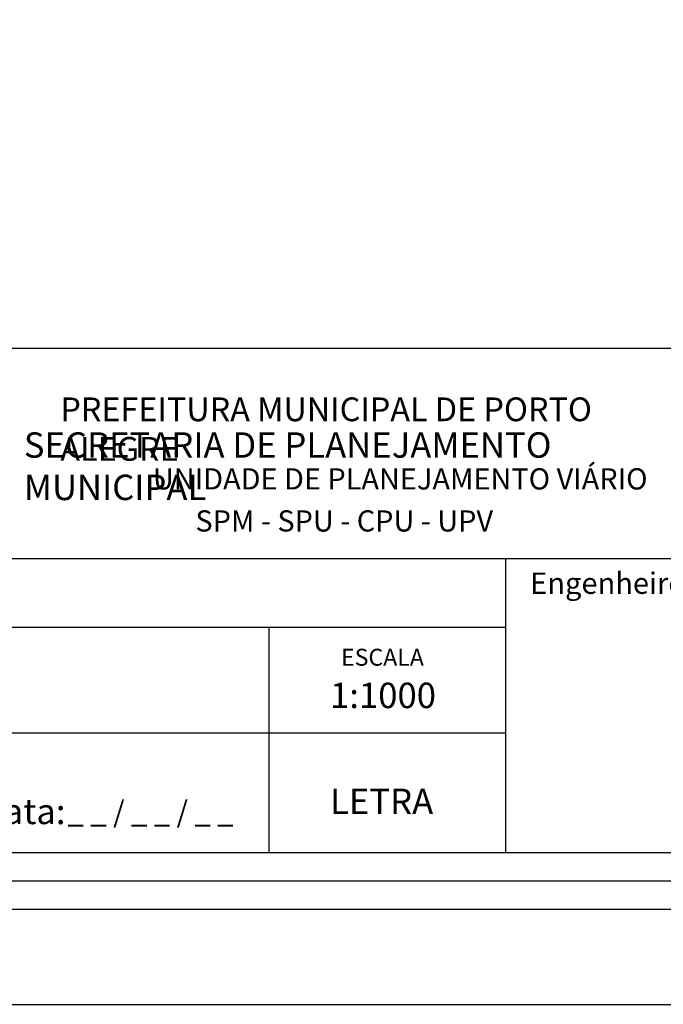
# Model space of a CAD drawing. Extents: x 183285 to 183879, y 1676602 to 1677022.
# Drawn here: x 183747 to 183814, y 1676602 to 1676706 of the extents above; entities that cross this region are included whole.
import ezdxf

# ---------------------------------------------------------------- set-up
doc = ezdxf.new("R2010")
doc.units = 0
doc.header["$LTSCALE"] = 7.5
doc.header["$MEASUREMENT"] = 0
doc.layers.get('0').update_dxf_attribs({"linetype": 'CONTINUOUS'})
doc.layers.get('DEFPOINTS').update_dxf_attribs({"linetype": 'CONTINUOUS'})
doc.layers.add('T-DIM', color=1, linetype='CONTINUOUS')
doc.layers.add('T-TEXTP', color=7, linetype='CONTINUOUS')

msp = doc.modelspace()

# ---------------------------------------------------------------- linework, layer by layer
msp.add_lwpolyline([(183309.58, 1677012.12), (183868.58, 1677012.12), (183868.58, 1676612.12), (183309.58, 1676612.12)], close=True)
at = {"layer": 'DEFPOINTS'}
msp.add_lwpolyline([(183878.58, 1676602.12), (183878.58, 1677022.12), (183284.58, 1677022.12), (183284.58, 1676602.12)], close=True, dxfattribs=at)
at = {"layer": 'T-DIM'}
msp.add_lwpolyline([(183865.58, 1676615.12), (183312.58, 1676615.12), (183312.58, 1677009.12), (183865.58, 1677009.12)], close=True, dxfattribs=at)
at = {"layer": 'T-TEXTP'}
for p, q in [((183698.16, 1676671.4), (183862.58, 1676671.4)), ((183698.16, 1676649.22), (183862.58, 1676649.22)), ((183797.87, 1676618.12), (183797.87, 1676649.22)), ((183797.87, 1676641.93), (183698.16, 1676641.93)), ((183772.87, 1676618.12), (183772.87, 1676641.93)), ((183797.87, 1676630.75), (183698.16, 1676630.75)), ((183862.58, 1676618.12), (183698.16, 1676618.12))]:
    msp.add_line(p, q, dxfattribs=at)

# ---------------------------------------------------------------- texts
at = {"layer": 'T-TEXTP', "attachment_point": 1}
for s, insert, char_height in [('{\\fArial|b0|i0|c0|p34;\\H1.12x;PREFEITURA MUNICIPAL DE PORTO ALEGRE}', (183750.83, 1676666.21), 2.2375), ('{\\fArial|b1|i0|c0|p34;\\H1.034x;SECRETARIA DE PLANEJAMENTO MUNICIPAL}', (183746.97, 1676662.53), 2.5956), ('{\\fArial|b0|i0|c0|p34;UNIDADE DE PLANEJAMENTO VIÁRIO}', (183760.61, 1676658.73), 2.2375), ('{\\fArial|b0|i0|c0|p34;SPM - SPU - CPU - UPV}', (183765.09, 1676654.29), 2.2375), ('{\\fArial|b0|i0|c0|p34;Engenheiro / Arquiteto:}', (183800.44, 1676647.72), 2.25), ('{\\fArial|b0|i0|c0|p34;ESCALA}', (183780.47, 1676639.67), 1.79), ('{\\fArial|b0|i0|c0|p34;1:1000}', (183779.31, 1676636.09), 2.6851), ('{\\fArial|b0|i0|c0|p34;LETRA}', (183779.31, 1676624.9), 2.6851), ('{\\fArial|b0|i0|c0|p34;Data:}', (183742.33, 1676623.84), 2.6851), ('{\\fArial|b0|i0|c0|p34;_ _ / _ _ / _ _}', (183751.6, 1676623.58), 2.25)]:
    msp.add_mtext(s, dxfattribs=dict(at, insert=insert, char_height=char_height))

doc.saveas('drawing.dxf')
